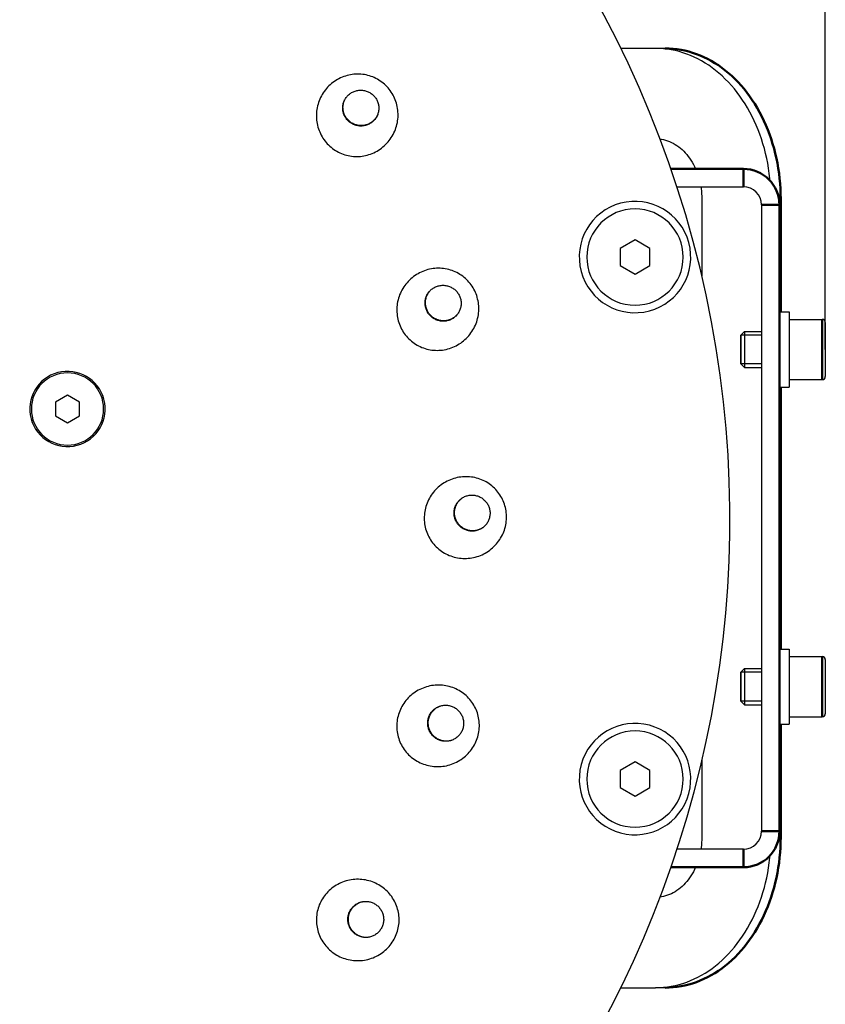
# Model space of a CAD drawing. Units: millimetres. Extents: x 816 to 2559, y -737 to 1643.
# Drawn here: x 1474 to 1608, y 84 to 247 of the extents above; entities that cross this region are included whole.
import ezdxf

# ---------------------------------------------------------------- set-up
doc = ezdxf.new("R2010")
doc.units = ezdxf.units.MM
doc.header["$LTSCALE"] = 5
doc.header["$PDMODE"] = 3
doc.header["$PDSIZE"] = 0.3125
doc.layers.get('0').update_dxf_attribs({"linetype": 'CONTINUOUS'})
doc.layers.get('Defpoints').update_dxf_attribs({"linetype": 'CONTINUOUS'})
doc.layers.add('02_ACHSEN', color=7, linetype='CONTINUOUS')
doc.layers.add('AM_0 ( Kontur 0.5 )', color=7, linetype='CONTINUOUS', lineweight=50)
doc.layers.add('AM_5 ( Bemassung)', color=3, linetype='CONTINUOUS', lineweight=25)
doc.styles.get("Standard").update_dxf_attribs({"font": 'arial.ttf'})
doc.dimstyles.new('BENUTZERDEFINIERTE NORM$0', dxfattribs={"dimtxt": 3.5, "dimasz": 2.5, "dimexe": 1, "dimexo": 0, "dimgap": 1.5, "dimtad": 1, "dimdsep": 46, "dimtxsty": 'STANDARD', "dimcen": 0, "dimclrd": 256, "dimclre": 256, "dimclrt": 6, "dimadec": 0, "dimazin": 2, "dimtp": 0.1, "dimtm": 0.1, "dimtfac": 0.71, "dimtmove": 0, "dimatfit": 3, "dimfxl": 1, "dimlwd": -1, "dimlwe": -1, "dimarcsym": 0})

# ---------------------------------------------------------------- blocks, each defined once
blk = doc.blocks.new('*D89')
at = {"layer": 'AM_5 ( Bemassung)', "transparency": 16777216}
for p, q in [((1142.78, 164.41), (1142.78, 445.23)), ((1607.65, 192.41), (1607.65, 445.23)), ((1192.78, 425.23), (1557.65, 425.23))]:
    blk.add_line(p, q, dxfattribs=at)
for points in [[(1192.78, 433.56), (1192.78, 416.89), (1142.78, 425.23)], [(1557.65, 433.56), (1557.65, 416.89), (1607.65, 425.23)]]:
    blk.add_solid(points, dxfattribs=at)
at = {"layer": 'Defpoints', "color": 0, "transparency": 16777216}
for p in [(1607.65, 425.23), (1607.65, 192.41), (1142.78, 164.41)]:
    blk.add_point(p, dxfattribs=at)
at = {"layer": 'AM_5 ( Bemassung)', "color": 6, "transparency": 16777216, "insert": (1375.21, 490.97), "char_height": 70, "attachment_point": 5}
blk.add_mtext('465', dxfattribs=at)

msp = doc.modelspace()

# ---------------------------------------------------------------- linework, layer by layer
at = {"color": 7, "linetype": 'Continuous'}
for p, q in [((1579.488, 242.407), (1573.717, 242.407)), ((1581.095, 242.407), (1579.488, 242.407)), ((1583.034, 219.407), (1594.049, 219.407)), ((1587.148, 217.407), (1587.148, 204.645)), ((1597.049, 216.407), (1597.049, 112.407)), ((1576.069, 210.609), (1573.6, 209.184)), ((1578.537, 209.184), (1576.069, 210.609)), ((1573.6, 209.184), (1573.6, 206.334)), ((1578.537, 206.334), (1578.537, 209.184)), ((1573.6, 206.334), (1576.069, 204.909)), ((1576.069, 204.909), (1578.537, 206.334)), ((1601.649, 197.407), (1607.149, 197.407)), ((1607.649, 196.907), (1607.649, 187.907)), ((1594.249, 195.407), (1593.649, 194.807)), ((1593.649, 194.807), (1593.649, 190.007)), ((1594.249, 195.407), (1597.049, 195.407)), ((1594.249, 189.407), (1593.649, 190.007)), ((1594.249, 189.407), (1597.049, 189.407)), ((1601.649, 187.407), (1607.149, 187.407)), ((1481.891, 184.834), (1479.891, 183.679)), ((1483.891, 183.679), (1481.891, 184.834)), ((1479.891, 183.679), (1479.891, 181.37)), ((1483.891, 181.37), (1483.891, 183.679)), ((1479.891, 181.37), (1481.891, 180.215)), ((1481.891, 180.215), (1483.891, 181.37)), ((1601.649, 141.407), (1607.149, 141.407)), ((1607.649, 140.907), (1607.649, 131.907)), ((1594.249, 139.407), (1593.649, 138.807)), ((1594.249, 139.407), (1597.049, 139.407)), ((1593.649, 138.807), (1593.649, 134.007)), ((1594.249, 133.407), (1593.649, 134.007)), ((1594.249, 133.407), (1597.049, 133.407)), ((1601.649, 131.407), (1607.149, 131.407)), ((1576.069, 123.905), (1573.6, 122.48)), ((1578.537, 122.48), (1576.069, 123.905)), ((1587.148, 124.175), (1587.148, 111.407)), ((1573.6, 122.48), (1573.6, 119.63)), ((1578.537, 119.63), (1578.537, 122.48)), ((1573.6, 119.63), (1576.069, 118.205)), ((1576.069, 118.205), (1578.537, 119.63)), ((1594.049, 109.407), (1583.037, 109.407)), ((1573.711, 86.407), (1579.488, 86.407)), ((1581.095, 86.407), (1579.488, 86.407))]:
    msp.add_line(p, q, dxfattribs=at)
at = {"color": 2, "linetype": 'Continuous'}
for p, q in [((1597.049, 194.807), (1593.649, 194.807)), ((1597.049, 194.807), (1593.649, 194.807)), ((1597.049, 190.007), (1593.649, 190.007)), ((1597.049, 190.007), (1593.649, 190.007)), ((1597.049, 138.807), (1593.649, 138.807)), ((1597.049, 138.807), (1593.649, 138.807)), ((1597.049, 134.007), (1593.649, 134.007)), ((1597.049, 134.007), (1593.649, 134.007))]:
    msp.add_line(p, q, dxfattribs=at)
at = {"color": 7, "linetype": 'Continuous'}
for points in [[(1598.495, 220.435), (1598.461, 220.811), (1598.361, 221.655), (1598.239, 222.493), (1598.095, 223.326), (1597.929, 224.152), (1597.742, 224.97), (1597.533, 225.779), (1597.304, 226.578), (1597.054, 227.367), (1596.783, 228.144), (1596.492, 228.909), (1596.181, 229.66), (1595.851, 230.397), (1595.502, 231.118), (1595.134, 231.824), (1594.748, 232.513), (1594.344, 233.184), (1593.922, 233.837), (1593.484, 234.471), (1593.03, 235.085), (1592.56, 235.678), (1592.074, 236.25), (1591.574, 236.8), (1591.06, 237.327), (1590.532, 237.831), (1589.991, 238.312), (1589.439, 238.768), (1588.874, 239.199), (1588.299, 239.604), (1587.713, 239.984), (1587.118, 240.337), (1586.514, 240.664), (1585.901, 240.964), (1585.281, 241.236), (1584.655, 241.48), (1584.022, 241.696), (1583.384, 241.884), (1582.742, 242.044), (1582.096, 242.174), (1581.446, 242.276), (1580.795, 242.349), (1580.142, 242.392), (1579.488, 242.407)], [(1580.231, 227.358), (1580.488, 227.321), (1580.818, 227.255), (1581.146, 227.17), (1581.471, 227.066), (1581.792, 226.944), (1582.108, 226.804), (1582.42, 226.646), (1582.725, 226.47), (1583.025, 226.277), (1583.318, 226.067), (1583.604, 225.841), (1583.882, 225.599), (1584.151, 225.341), (1584.412, 225.067), (1584.663, 224.78), (1584.905, 224.478), (1585.136, 224.163), (1585.356, 223.835), (1585.565, 223.495), (1585.763, 223.143), (1585.949, 222.78), (1586.122, 222.407)], [(1586.992, 219.407), (1587.032, 219.144), (1587.083, 218.712), (1587.119, 218.279), (1587.141, 217.844), (1587.148, 217.407)], [(1593.649, 190.007), (1593.649, 190.053), (1593.649, 190.188), (1593.649, 190.408), (1593.649, 190.71), (1593.649, 191.072), (1593.649, 191.485), (1593.649, 191.933), (1593.649, 192.407), (1593.649, 192.873), (1593.649, 193.322), (1593.649, 193.735), (1593.649, 194.104), (1593.649, 194.401), (1593.649, 194.623), (1593.649, 194.76), (1593.649, 194.807)], [(1594.249, 195.407), (1594.249, 195.394), (1594.249, 195.356), (1594.249, 195.293), (1594.249, 195.204), (1594.249, 195.093), (1594.249, 194.958), (1594.249, 194.801), (1594.249, 194.624), (1594.249, 194.428), (1594.249, 194.215), (1594.249, 193.986), (1594.249, 193.744), (1594.249, 193.491), (1594.249, 193.228), (1594.249, 192.958), (1594.249, 192.684), (1594.249, 192.407), (1594.249, 192.13), (1594.249, 191.856), (1594.249, 191.586), (1594.249, 191.323), (1594.249, 191.07), (1594.249, 190.828), (1594.249, 190.599), (1594.249, 190.386), (1594.249, 190.19), (1594.249, 190.013), (1594.249, 189.856), (1594.249, 189.722), (1594.249, 189.61), (1594.249, 189.522), (1594.249, 189.458), (1594.249, 189.42), (1594.249, 189.407)], [(1594.249, 139.407), (1594.249, 139.394), (1594.249, 139.356), (1594.249, 139.293), (1594.249, 139.204), (1594.249, 139.093), (1594.249, 138.958), (1594.249, 138.801), (1594.249, 138.624), (1594.249, 138.428), (1594.249, 138.215), (1594.249, 137.986), (1594.249, 137.744), (1594.249, 137.491), (1594.249, 137.228), (1594.249, 136.958), (1594.249, 136.684), (1594.249, 136.407), (1594.249, 136.13), (1594.249, 135.856), (1594.249, 135.586), (1594.249, 135.323), (1594.249, 135.07), (1594.249, 134.828), (1594.249, 134.599), (1594.249, 134.386), (1594.249, 134.19), (1594.249, 134.013), (1594.249, 133.856), (1594.249, 133.722), (1594.249, 133.61), (1594.249, 133.522), (1594.249, 133.458), (1594.249, 133.42), (1594.249, 133.407)], [(1593.649, 134.007), (1593.649, 134.053), (1593.649, 134.188), (1593.649, 134.408), (1593.649, 134.71), (1593.649, 135.072), (1593.649, 135.485), (1593.649, 135.933), (1593.649, 136.407), (1593.649, 136.873), (1593.649, 137.322), (1593.649, 137.735), (1593.649, 138.104), (1593.649, 138.401), (1593.649, 138.623), (1593.649, 138.76), (1593.649, 138.807)], [(1587.148, 111.407), (1587.141, 110.97), (1587.119, 110.535), (1587.083, 110.102), (1587.032, 109.671), (1586.992, 109.407)], [(1579.488, 86.407), (1580.142, 86.422), (1580.795, 86.465), (1581.446, 86.538), (1582.096, 86.64), (1582.742, 86.771), (1583.384, 86.93), (1584.022, 87.118), (1584.655, 87.334), (1585.281, 87.578), (1585.901, 87.851), (1586.514, 88.15), (1587.118, 88.477), (1587.713, 88.83), (1588.299, 89.21), (1588.874, 89.616), (1589.439, 90.047), (1589.991, 90.502), (1590.532, 90.983), (1591.06, 91.487), (1591.574, 92.014), (1592.074, 92.564), (1592.56, 93.136), (1593.03, 93.729), (1593.484, 94.343), (1593.922, 94.977), (1594.344, 95.63), (1594.748, 96.301), (1595.134, 96.99), (1595.502, 97.696), (1595.851, 98.417), (1596.181, 99.154), (1596.492, 99.905), (1596.783, 100.67), (1597.054, 101.447), (1597.304, 102.236), (1597.533, 103.035), (1597.742, 103.844), (1597.929, 104.662), (1598.095, 105.488), (1598.239, 106.321), (1598.361, 107.159), (1598.461, 108.003), (1598.495, 108.379)], [(1586.122, 106.407), (1585.949, 106.034), (1585.763, 105.671), (1585.565, 105.319), (1585.356, 104.979), (1585.136, 104.651), (1584.905, 104.336), (1584.663, 104.034), (1584.412, 103.747), (1584.151, 103.474), (1583.882, 103.216), (1583.604, 102.973), (1583.318, 102.747), (1583.025, 102.537), (1582.725, 102.344), (1582.42, 102.168), (1582.108, 102.01), (1581.792, 101.87), (1581.471, 101.748), (1581.146, 101.644), (1580.818, 101.559), (1580.488, 101.493), (1580.23, 101.456)]]:
    msp.add_lwpolyline(points, dxfattribs=at)
for centre, radius, start, end in [((1594.049, 216.407), 3, 0, 90), ((1576.069, 207.759), 9.25, 105, 285), ((1576.069, 207.759), 9.25, 285, 105), ((1607.149, 196.907), 0.5, 0, 90), ((1481.891, 182.524), 6.25, 15, 195), ((1481.891, 182.524), 6, 0, 180), ((1607.149, 187.907), 0.5, 270, 0), ((1481.891, 182.524), 6.25, 195, 15), ((1481.891, 182.524), 6, 180, 0), ((1607.149, 140.907), 0.5, 0, 90), ((1607.149, 131.907), 0.5, 270, 0), ((1576.069, 121.055), 9.25, 75, 255), ((1576.069, 121.055), 9.25, 255, 75), ((1594.049, 112.407), 3, 270, 0)]:
    msp.add_arc(centre, radius, start, end, dxfattribs=at)
at = {"layer": '02_ACHSEN', "color": 7, "linetype": 'Continuous'}
for p, q in [((1533.271, 231.206), (1533.254, 231.17)), ((1546.505, 198.132), (1546.48, 198.102)), ((1600.049, 198.657), (1601.649, 198.657)), ((1601.649, 198.657), (1601.649, 197.41)), ((1601.649, 197.41), (1601.649, 197.407)), ((1601.649, 197.407), (1601.649, 195.607)), ((1601.649, 195.607), (1601.649, 195.407)), ((1601.649, 195.407), (1601.649, 195.402)), ((1601.649, 195.402), (1601.649, 189.412)), ((1601.649, 189.412), (1601.649, 189.407)), ((1601.649, 189.407), (1601.649, 189.207)), ((1601.649, 189.207), (1601.649, 187.407)), ((1601.649, 187.407), (1601.649, 187.404)), ((1601.649, 187.404), (1601.649, 186.157)), ((1600.049, 186.157), (1601.649, 186.157)), ((1550.728, 162.759), (1550.696, 162.737)), ((1600.049, 142.657), (1601.649, 142.657)), ((1601.649, 142.657), (1601.649, 141.41)), ((1601.649, 141.41), (1601.649, 141.407)), ((1601.649, 141.407), (1601.649, 139.607)), ((1601.649, 139.607), (1601.649, 139.407)), ((1601.649, 139.407), (1601.649, 139.402)), ((1601.649, 139.402), (1601.649, 133.412)), ((1601.649, 133.412), (1601.649, 133.407)), ((1601.649, 133.407), (1601.649, 133.207)), ((1601.649, 133.207), (1601.649, 131.407)), ((1601.649, 131.407), (1601.649, 131.404)), ((1601.649, 131.404), (1601.649, 130.157)), ((1600.049, 130.157), (1601.649, 130.157)), ((1545.652, 127.499), (1545.615, 127.486)), ((1531.623, 94.754), (1531.584, 94.751))]:
    msp.add_line(p, q, dxfattribs=at)
for points in [[(1535.615, 235.166), (1535.45, 235.403), (1535.275, 235.633), (1535.09, 235.854), (1534.897, 236.068), (1534.694, 236.272), (1534.483, 236.467), (1534.264, 236.653), (1534.037, 236.83), (1533.804, 236.996), (1533.563, 237.152), (1533.316, 237.297), (1533.062, 237.432), (1532.804, 237.555), (1532.54, 237.667), (1532.271, 237.768), (1531.999, 237.857), (1531.722, 237.935), (1531.442, 238), (1531.16, 238.054), (1530.875, 238.095), (1530.589, 238.124), (1530.301, 238.14), (1530.012, 238.144), (1529.724, 238.136), (1529.435, 238.115), (1529.147, 238.082), (1528.861, 238.037), (1528.576, 237.979), (1528.294, 237.909), (1528.014, 237.827), (1527.738, 237.732), (1527.466, 237.626), (1527.198, 237.508), (1526.935, 237.378), (1526.677, 237.238), (1526.425, 237.086), (1526.18, 236.923), (1525.941, 236.749), (1525.71, 236.566), (1525.487, 236.372), (1525.272, 236.169), (1525.065, 235.957), (1524.868, 235.736), (1524.68, 235.506), (1524.502, 235.269), (1524.334, 235.024), (1524.177, 234.772), (1524.03, 234.513), (1523.895, 234.249), (1523.771, 233.979), (1523.658, 233.704), (1523.558, 233.424), (1523.469, 233.141), (1523.393, 232.854), (1523.329, 232.564), (1523.277, 232.272), (1523.238, 231.979), (1523.212, 231.684), (1523.198, 231.389), (1523.197, 231.094), (1523.208, 230.8), (1523.232, 230.506), (1523.269, 230.215), (1523.317, 229.925), (1523.378, 229.638), (1523.451, 229.355), (1523.536, 229.075), (1523.633, 228.8), (1523.741, 228.53), (1523.861, 228.265)], [(1523.861, 228.265), (1523.993, 228.003), (1524.136, 227.748), (1524.289, 227.5), (1524.453, 227.259), (1524.627, 227.026), (1524.811, 226.8), (1525.004, 226.583), (1525.206, 226.375), (1525.416, 226.176), (1525.635, 225.987), (1525.862, 225.807), (1526.096, 225.637), (1526.338, 225.478), (1526.586, 225.329), (1526.84, 225.192), (1527.099, 225.065), (1527.365, 224.95), (1527.634, 224.847), (1527.909, 224.755), (1528.187, 224.676), (1528.468, 224.608), (1528.752, 224.553), (1529.039, 224.51), (1529.328, 224.479), (1529.618, 224.461), (1529.908, 224.456), (1530.199, 224.463), (1530.49, 224.483), (1530.78, 224.515), (1531.069, 224.56), (1531.356, 224.618), (1531.641, 224.688), (1531.923, 224.77), (1532.201, 224.865), (1532.476, 224.972), (1532.746, 225.09), (1533.011, 225.221), (1533.271, 225.363), (1533.525, 225.516), (1533.772, 225.68), (1534.012, 225.855), (1534.245, 226.04), (1534.469, 226.236), (1534.686, 226.441), (1534.894, 226.655), (1535.092, 226.879), (1535.281, 227.11), (1535.459, 227.35), (1535.628, 227.598), (1535.785, 227.852), (1535.932, 228.113), (1536.067, 228.381), (1536.191, 228.653), (1536.303, 228.931), (1536.403, 229.213), (1536.49, 229.499), (1536.565, 229.789), (1536.628, 230.081), (1536.678, 230.376), (1536.715, 230.672), (1536.739, 230.969), (1536.751, 231.266), (1536.75, 231.563), (1536.736, 231.86), (1536.709, 232.155), (1536.67, 232.449), (1536.618, 232.74), (1536.553, 233.028), (1536.477, 233.313), (1536.388, 233.594), (1536.288, 233.87), (1536.176, 234.141), (1536.052, 234.407)], [(1527.871, 233.821), (1527.885, 233.848), (1527.894, 233.864)], [(1527.894, 233.864), (1527.958, 233.985), (1528.04, 234.118), (1528.127, 234.247), (1528.222, 234.37), (1528.323, 234.489), (1528.43, 234.602), (1528.543, 234.71), (1528.662, 234.811), (1528.786, 234.906), (1528.914, 234.995), (1529.047, 235.076)], [(1529.047, 235.076), (1529.185, 235.151), (1529.326, 235.218), (1529.47, 235.278), (1529.618, 235.33), (1529.768, 235.375), (1529.92, 235.411), (1530.074, 235.44), (1530.229, 235.46), (1530.386, 235.472), (1530.542, 235.477), (1530.699, 235.473), (1530.856, 235.46), (1531.011, 235.44), (1531.166, 235.412), (1531.318, 235.375), (1531.469, 235.331), (1531.617, 235.279), (1531.762, 235.219), (1531.904, 235.152), (1532.043, 235.078), (1532.177, 234.996), (1532.307, 234.908), (1532.432, 234.813), (1532.552, 234.712), (1532.666, 234.605), (1532.775, 234.491), (1532.878, 234.373), (1532.974, 234.249), (1533.064, 234.12), (1533.147, 233.987)], [(1533.147, 233.987), (1533.222, 233.85), (1533.291, 233.709), (1533.352, 233.565), (1533.405, 233.418), (1533.451, 233.269), (1533.488, 233.117), (1533.518, 232.963), (1533.539, 232.809), (1533.553, 232.653), (1533.558, 232.497), (1533.555, 232.341), (1533.544, 232.186), (1533.524, 232.031), (1533.497, 231.877), (1533.461, 231.726), (1533.418, 231.576), (1533.366, 231.429), (1533.307, 231.285), (1533.271, 231.206)], [(1536.052, 234.407), (1535.917, 234.666), (1535.772, 234.919), (1535.615, 235.166)], [(1527.979, 231.004), (1527.903, 231.141), (1527.835, 231.282), (1527.774, 231.426), (1527.72, 231.573), (1527.675, 231.723), (1527.637, 231.874), (1527.607, 232.028), (1527.586, 232.183), (1527.573, 232.338), (1527.567, 232.494), (1527.57, 232.65), (1527.582, 232.806), (1527.601, 232.96), (1527.629, 233.114), (1527.664, 233.266), (1527.708, 233.415), (1527.759, 233.562), (1527.818, 233.707), (1527.871, 233.821)], [(1532.117, 229.994), (1531.979, 229.919), (1531.838, 229.852), (1531.694, 229.792), (1531.546, 229.74), (1531.396, 229.695), (1531.244, 229.659), (1531.09, 229.63), (1530.935, 229.61), (1530.779, 229.598), (1530.622, 229.593), (1530.465, 229.597), (1530.309, 229.61), (1530.153, 229.63), (1529.999, 229.658), (1529.846, 229.695), (1529.695, 229.739), (1529.547, 229.791), (1529.402, 229.851), (1529.26, 229.918), (1529.121, 229.992), (1528.987, 230.074), (1528.857, 230.162), (1528.732, 230.257), (1528.612, 230.358), (1528.498, 230.465), (1528.389, 230.579), (1528.287, 230.697), (1528.19, 230.821), (1528.1, 230.95), (1528.018, 231.083), (1527.942, 231.22), (1527.873, 231.361), (1527.812, 231.505), (1527.759, 231.652), (1527.714, 231.801), (1527.676, 231.953), (1527.646, 232.107), (1527.625, 232.261), (1527.611, 232.417), (1527.606, 232.573), (1527.609, 232.729), (1527.62, 232.884), (1527.64, 233.039), (1527.667, 233.193), (1527.703, 233.344), (1527.746, 233.494), (1527.798, 233.641), (1527.857, 233.785)], [(1532.078, 229.915), (1531.941, 229.84), (1531.8, 229.773), (1531.655, 229.713), (1531.508, 229.661), (1531.358, 229.617), (1531.205, 229.58), (1531.051, 229.552), (1530.896, 229.531), (1530.74, 229.519), (1530.583, 229.515), (1530.426, 229.519), (1530.27, 229.531), (1530.114, 229.551), (1529.96, 229.58), (1529.807, 229.616), (1529.656, 229.66), (1529.508, 229.712), (1529.363, 229.772), (1529.221, 229.839), (1529.083, 229.913), (1528.948, 229.995), (1528.819, 230.083), (1528.693, 230.178), (1528.574, 230.279), (1528.459, 230.387), (1528.35, 230.5), (1528.248, 230.618), (1528.151, 230.742), (1528.062, 230.871), (1527.979, 231.004)], [(1533.254, 231.17), (1533.241, 231.144), (1533.167, 231.006), (1533.086, 230.873), (1532.998, 230.745), (1532.903, 230.621), (1532.802, 230.502), (1532.695, 230.389), (1532.582, 230.281), (1532.464, 230.18), (1532.34, 230.085), (1532.211, 229.996), (1532.078, 229.915)], [(1533.252, 231.171), (1533.206, 231.085), (1533.125, 230.952), (1533.037, 230.823), (1532.942, 230.7), (1532.841, 230.581), (1532.734, 230.468), (1532.621, 230.36), (1532.502, 230.259), (1532.379, 230.164), (1532.25, 230.075), (1532.117, 229.994)], [(1549.795, 201.35), (1549.696, 201.622), (1549.587, 201.889), (1549.466, 202.151), (1549.334, 202.407), (1549.191, 202.657), (1549.038, 202.9), (1548.874, 203.136), (1548.701, 203.365), (1548.518, 203.586), (1548.326, 203.799), (1548.125, 204.004), (1547.915, 204.199), (1547.697, 204.386), (1547.471, 204.562), (1547.238, 204.729), (1546.998, 204.886), (1546.751, 205.032), (1546.497, 205.168), (1546.238, 205.292), (1545.974, 205.406), (1545.705, 205.508), (1545.431, 205.598), (1545.153, 205.677), (1544.872, 205.744), (1544.588, 205.798), (1544.302, 205.841), (1544.013, 205.871), (1543.723, 205.889), (1543.432, 205.894), (1543.141, 205.887), (1542.85, 205.868), (1542.559, 205.835), (1542.27, 205.791), (1541.982, 205.734), (1541.697, 205.664), (1541.414, 205.583), (1541.135, 205.489), (1540.86, 205.383), (1540.589, 205.266), (1540.323, 205.137), (1540.063, 204.996), (1539.809, 204.844), (1539.561, 204.682), (1539.32, 204.509), (1539.086, 204.326), (1538.861, 204.132), (1538.644, 203.93), (1538.435, 203.718), (1538.236, 203.498), (1538.046, 203.269), (1537.866, 203.032), (1537.697, 202.788), (1537.538, 202.537), (1537.39, 202.28), (1537.253, 202.017), (1537.128, 201.748), (1537.014, 201.475), (1536.913, 201.197), (1536.823, 200.916), (1536.745, 200.631), (1536.68, 200.344), (1536.627, 200.054), (1536.587, 199.763), (1536.559, 199.471), (1536.544, 199.178), (1536.541, 198.885), (1536.551, 198.593), (1536.573, 198.302), (1536.608, 198.013), (1536.655, 197.726)], [(1541.999, 202.091), (1542.093, 202.191), (1542.206, 202.298), (1542.324, 202.4), (1542.447, 202.495), (1542.576, 202.584), (1542.708, 202.665), (1542.845, 202.74), (1542.986, 202.807), (1543.13, 202.867), (1543.278, 202.919), (1543.427, 202.963)], [(1543.427, 202.963), (1543.579, 203), (1543.733, 203.028), (1543.888, 203.049), (1544.044, 203.061), (1544.2, 203.065), (1544.357, 203.061), (1544.513, 203.049), (1544.668, 203.028), (1544.822, 203), (1544.975, 202.963), (1545.125, 202.919), (1545.273, 202.866), (1545.418, 202.806), (1545.56, 202.739), (1545.698, 202.664), (1545.832, 202.583), (1545.962, 202.494), (1546.087, 202.399), (1546.207, 202.297), (1546.321, 202.19), (1546.429, 202.076), (1546.532, 201.957), (1546.628, 201.833), (1546.718, 201.704), (1546.801, 201.571), (1546.876, 201.434), (1546.945, 201.292), (1547.006, 201.148), (1547.059, 201.001), (1547.105, 200.851)], [(1541.341, 199.306), (1541.303, 199.458), (1541.274, 199.612), (1541.252, 199.767), (1541.239, 199.923), (1541.233, 200.079), (1541.236, 200.235), (1541.247, 200.391), (1541.267, 200.546), (1541.294, 200.7), (1541.329, 200.852), (1541.373, 201.002), (1541.424, 201.149), (1541.483, 201.294), (1541.549, 201.435), (1541.622, 201.572), (1541.703, 201.706), (1541.791, 201.835), (1541.885, 201.959), (1541.966, 202.055)], [(1545.076, 197.259), (1544.924, 197.223), (1544.771, 197.194), (1544.616, 197.174), (1544.46, 197.162), (1544.303, 197.158), (1544.147, 197.162), (1543.991, 197.174), (1543.836, 197.195), (1543.681, 197.223), (1543.529, 197.26), (1543.379, 197.304), (1543.231, 197.356), (1543.086, 197.416), (1542.944, 197.484), (1542.806, 197.558), (1542.672, 197.64), (1542.542, 197.729), (1542.417, 197.824), (1542.297, 197.925), (1542.183, 198.033), (1542.074, 198.147), (1541.972, 198.266), (1541.875, 198.39), (1541.786, 198.518), (1541.703, 198.652), (1541.627, 198.789), (1541.559, 198.93), (1541.498, 199.075), (1541.445, 199.222), (1541.399, 199.372), (1541.361, 199.524), (1541.332, 199.678), (1541.31, 199.833), (1541.296, 199.989), (1541.291, 200.145), (1541.294, 200.302), (1541.305, 200.457), (1541.324, 200.612), (1541.352, 200.766), (1541.387, 200.918), (1541.43, 201.068), (1541.482, 201.215), (1541.54, 201.36), (1541.607, 201.501), (1541.68, 201.638), (1541.761, 201.772), (1541.849, 201.901), (1541.943, 202.025)], [(1541.966, 202.055), (1541.986, 202.077), (1541.999, 202.091)], [(1550.02, 200.504), (1549.957, 200.789), (1549.882, 201.071), (1549.795, 201.35)], [(1536.655, 197.726), (1536.715, 197.439), (1536.786, 197.156), (1536.87, 196.877), (1536.966, 196.602), (1537.074, 196.331), (1537.193, 196.066), (1537.323, 195.806), (1537.464, 195.553), (1537.616, 195.306), (1537.779, 195.066), (1537.951, 194.834), (1538.134, 194.61), (1538.326, 194.393), (1538.527, 194.186), (1538.736, 193.987), (1538.955, 193.798), (1539.181, 193.618), (1539.415, 193.448), (1539.656, 193.289), (1539.904, 193.14), (1540.158, 193.002), (1540.419, 192.875), (1540.684, 192.759), (1540.955, 192.655), (1541.231, 192.562), (1541.51, 192.482), (1541.793, 192.413), (1542.079, 192.357), (1542.368, 192.313), (1542.658, 192.282), (1542.951, 192.264), (1543.244, 192.257), (1543.537, 192.264), (1543.831, 192.283), (1544.124, 192.316), (1544.415, 192.36), (1544.705, 192.418), (1544.993, 192.487), (1545.277, 192.57), (1545.559, 192.664), (1545.836, 192.771), (1546.109, 192.89), (1546.376, 193.021), (1546.639, 193.163), (1546.895, 193.316), (1547.144, 193.48), (1547.386, 193.656), (1547.621, 193.841), (1547.848, 194.036), (1548.066, 194.241), (1548.275, 194.456), (1548.475, 194.679), (1548.665, 194.91), (1548.845, 195.15), (1549.014, 195.396), (1549.173, 195.65), (1549.32, 195.91), (1549.456, 196.176), (1549.581, 196.448), (1549.693, 196.724), (1549.794, 197.005), (1549.882, 197.289), (1549.958, 197.577), (1550.021, 197.867), (1550.072, 198.159), (1550.11, 198.453), (1550.135, 198.747), (1550.147, 199.042), (1550.147, 199.337), (1550.134, 199.631), (1550.109, 199.924), (1550.071, 200.215), (1550.02, 200.504)], [(1547.105, 200.851), (1547.143, 200.699), (1547.172, 200.545), (1547.194, 200.39), (1547.207, 200.234), (1547.213, 200.078), (1547.21, 199.921), (1547.199, 199.765), (1547.179, 199.61), (1547.152, 199.457), (1547.117, 199.305), (1547.073, 199.155), (1547.022, 199.007), (1546.963, 198.863), (1546.897, 198.722), (1546.823, 198.584), (1546.743, 198.451), (1546.655, 198.322), (1546.561, 198.198), (1546.505, 198.132)], [(1545.019, 197.193), (1544.867, 197.157), (1544.713, 197.128), (1544.558, 197.108), (1544.402, 197.096), (1544.246, 197.092), (1544.089, 197.096), (1543.933, 197.108), (1543.778, 197.129), (1543.624, 197.157), (1543.471, 197.194), (1543.321, 197.238), (1543.173, 197.29), (1543.028, 197.35), (1542.886, 197.418), (1542.748, 197.492), (1542.614, 197.574), (1542.484, 197.663), (1542.359, 197.758), (1542.239, 197.859), (1542.125, 197.967), (1542.016, 198.081), (1541.914, 198.199), (1541.818, 198.324), (1541.728, 198.452), (1541.645, 198.586), (1541.569, 198.723), (1541.501, 198.864), (1541.44, 199.009), (1541.387, 199.156), (1541.341, 199.306)], [(1546.48, 198.102), (1546.46, 198.079), (1546.353, 197.966), (1546.24, 197.858), (1546.122, 197.757), (1545.999, 197.662), (1545.87, 197.573), (1545.737, 197.491), (1545.6, 197.417), (1545.46, 197.35), (1545.316, 197.29), (1545.168, 197.238), (1545.019, 197.193)], [(1546.478, 198.103), (1546.411, 198.032), (1546.298, 197.924), (1546.18, 197.823), (1546.056, 197.728), (1545.928, 197.639), (1545.795, 197.558), (1545.658, 197.483), (1545.518, 197.416), (1545.373, 197.356), (1545.226, 197.304), (1545.076, 197.259)], [(1554.738, 165.016), (1554.714, 165.305), (1554.677, 165.591), (1554.628, 165.875), (1554.567, 166.157), (1554.494, 166.435), (1554.409, 166.71), (1554.312, 166.98), (1554.204, 167.246), (1554.084, 167.507), (1553.954, 167.762), (1553.812, 168.012), (1553.66, 168.255), (1553.498, 168.491), (1553.326, 168.721), (1553.144, 168.942), (1552.952, 169.156), (1552.751, 169.361), (1552.542, 169.557), (1552.324, 169.745), (1552.098, 169.923), (1551.864, 170.091), (1551.623, 170.249), (1551.375, 170.397), (1551.121, 170.534), (1550.861, 170.661), (1550.595, 170.776), (1550.324, 170.88), (1550.049, 170.972), (1549.769, 171.053), (1549.486, 171.121), (1549.199, 171.178), (1548.91, 171.222), (1548.619, 171.254), (1548.327, 171.273), (1548.033, 171.28), (1547.739, 171.274), (1547.445, 171.256), (1547.152, 171.225), (1546.86, 171.181), (1546.57, 171.125), (1546.282, 171.057), (1545.997, 170.976), (1545.716, 170.883), (1545.438, 170.779), (1545.165, 170.662), (1544.897, 170.534), (1544.635, 170.394), (1544.379, 170.244), (1544.129, 170.082), (1543.887, 169.911), (1543.652, 169.729), (1543.425, 169.537), (1543.207, 169.336), (1542.997, 169.125), (1542.797, 168.907), (1542.607, 168.68), (1542.426, 168.445), (1542.256, 168.203), (1542.096, 167.954), (1541.948, 167.699), (1541.81, 167.439), (1541.684, 167.173), (1541.57, 166.902), (1541.468, 166.627), (1541.377, 166.348), (1541.299, 166.066), (1541.233, 165.781), (1541.179, 165.495), (1541.137, 165.207), (1541.108, 164.917)], [(1546.044, 165.23), (1546.047, 165.387), (1546.058, 165.543), (1546.077, 165.698), (1546.105, 165.852), (1546.14, 166.005), (1546.183, 166.155), (1546.234, 166.303), (1546.293, 166.447), (1546.359, 166.589), (1546.433, 166.727), (1546.513, 166.86), (1546.601, 166.989), (1546.695, 167.114), (1546.796, 167.233), (1546.902, 167.346), (1547.015, 167.454), (1547.133, 167.556), (1547.256, 167.651), (1547.359, 167.724)], [(1549.122, 162.286), (1548.966, 162.29), (1548.81, 162.303), (1548.655, 162.323), (1548.502, 162.352), (1548.349, 162.388), (1548.199, 162.433), (1548.052, 162.485), (1547.907, 162.545), (1547.765, 162.612), (1547.628, 162.687), (1547.494, 162.769), (1547.365, 162.858), (1547.24, 162.953), (1547.12, 163.055), (1547.006, 163.163), (1546.898, 163.276), (1546.796, 163.396), (1546.7, 163.52), (1546.61, 163.649), (1546.528, 163.783), (1546.452, 163.92), (1546.384, 164.062), (1546.323, 164.207), (1546.27, 164.354), (1546.224, 164.504), (1546.187, 164.657), (1546.157, 164.811), (1546.136, 164.966), (1546.122, 165.122), (1546.117, 165.279), (1546.12, 165.436), (1546.131, 165.592), (1546.15, 165.747), (1546.178, 165.901), (1546.213, 166.054), (1546.256, 166.204), (1546.307, 166.351), (1546.366, 166.496), (1546.432, 166.638), (1546.506, 166.775), (1546.586, 166.909), (1546.674, 167.038), (1546.768, 167.162), (1546.869, 167.281), (1546.975, 167.395), (1547.088, 167.503), (1547.206, 167.605), (1547.329, 167.7)], [(1547.359, 167.724), (1547.384, 167.74), (1547.4, 167.75)], [(1547.4, 167.75), (1547.517, 167.822), (1547.654, 167.897), (1547.794, 167.964), (1547.938, 168.024), (1548.085, 168.076), (1548.234, 168.121), (1548.386, 168.157), (1548.539, 168.186), (1548.694, 168.206), (1548.85, 168.219), (1549.006, 168.223)], [(1549.006, 168.223), (1549.162, 168.219), (1549.318, 168.206), (1549.473, 168.186), (1549.626, 168.157), (1549.779, 168.121), (1549.929, 168.076), (1550.076, 168.024), (1550.221, 167.964), (1550.363, 167.897), (1550.5, 167.822), (1550.634, 167.74), (1550.764, 167.651), (1550.888, 167.556), (1551.008, 167.454), (1551.122, 167.346), (1551.23, 167.233), (1551.332, 167.114), (1551.428, 166.989), (1551.518, 166.86), (1551.6, 166.727), (1551.676, 166.589), (1551.744, 166.447), (1551.805, 166.303), (1551.858, 166.155), (1551.904, 166.005), (1551.941, 165.852), (1551.971, 165.698), (1551.992, 165.543), (1552.006, 165.387), (1552.011, 165.23)], [(1549.049, 162.237), (1548.893, 162.242), (1548.737, 162.254), (1548.582, 162.274), (1548.429, 162.303), (1548.276, 162.339), (1548.126, 162.384), (1547.979, 162.436), (1547.834, 162.496), (1547.693, 162.564), (1547.555, 162.638), (1547.421, 162.72), (1547.292, 162.809), (1547.167, 162.904), (1547.047, 163.006), (1546.933, 163.114), (1546.825, 163.228), (1546.723, 163.347), (1546.627, 163.471), (1546.537, 163.6), (1546.455, 163.734), (1546.379, 163.872), (1546.311, 164.013), (1546.25, 164.158), (1546.197, 164.305), (1546.151, 164.456), (1546.114, 164.608), (1546.084, 164.762), (1546.063, 164.917), (1546.049, 165.074), (1546.044, 165.23)], [(1552.011, 165.23), (1552.008, 165.074), (1551.997, 164.917), (1551.978, 164.762), (1551.95, 164.608), (1551.915, 164.456), (1551.872, 164.305), (1551.821, 164.158), (1551.762, 164.013), (1551.696, 163.872), (1551.622, 163.734), (1551.542, 163.6), (1551.454, 163.471), (1551.36, 163.347), (1551.259, 163.228), (1551.153, 163.114), (1551.04, 163.006), (1550.922, 162.904), (1550.799, 162.809), (1550.728, 162.759)], [(1541.108, 164.917), (1541.092, 164.624), (1541.088, 164.332), (1541.097, 164.041), (1541.118, 163.75), (1541.152, 163.461), (1541.198, 163.174), (1541.257, 162.889), (1541.328, 162.608), (1541.411, 162.33), (1541.506, 162.057), (1541.612, 161.788), (1541.73, 161.524), (1541.86, 161.265), (1542, 161.013), (1542.151, 160.766), (1542.313, 160.527), (1542.485, 160.295), (1542.667, 160.07), (1542.859, 159.854), (1543.06, 159.646), (1543.27, 159.447), (1543.488, 159.256), (1543.715, 159.076), (1543.95, 158.905), (1544.192, 158.745), (1544.441, 158.595), (1544.697, 158.455), (1544.958, 158.327), (1545.226, 158.21), (1545.498, 158.105), (1545.776, 158.011), (1546.057, 157.929), (1546.343, 157.86), (1546.631, 157.802), (1546.922, 157.758), (1547.216, 157.725), (1547.511, 157.706), (1547.806, 157.699), (1548.103, 157.705), (1548.399, 157.723), (1548.694, 157.755), (1548.989, 157.799), (1549.281, 157.856), (1549.571, 157.925), (1549.858, 158.007), (1550.141, 158.101), (1550.421, 158.207), (1550.696, 158.326), (1550.965, 158.456), (1551.229, 158.598), (1551.486, 158.75), (1551.737, 158.914), (1551.981, 159.089), (1552.216, 159.273), (1552.444, 159.468), (1552.663, 159.672), (1552.872, 159.885), (1553.073, 160.107), (1553.263, 160.337), (1553.443, 160.574), (1553.613, 160.819), (1553.772, 161.071), (1553.92, 161.329), (1554.056, 161.593), (1554.18, 161.862), (1554.293, 162.136), (1554.394, 162.414), (1554.482, 162.696), (1554.558, 162.981), (1554.622, 163.268), (1554.673, 163.558), (1554.711, 163.849), (1554.737, 164.141)], [(1554.737, 164.141), (1554.75, 164.433), (1554.751, 164.725), (1554.738, 165.016)], [(1550.696, 162.737), (1550.671, 162.72), (1550.538, 162.638), (1550.402, 162.564), (1550.261, 162.496), (1550.117, 162.436), (1549.97, 162.384), (1549.821, 162.339), (1549.669, 162.303), (1549.516, 162.274), (1549.361, 162.254), (1549.206, 162.242), (1549.049, 162.237)], [(1550.694, 162.739), (1550.611, 162.687), (1550.475, 162.612), (1550.334, 162.545), (1550.19, 162.485), (1550.043, 162.433), (1549.894, 162.388), (1549.742, 162.352), (1549.589, 162.323), (1549.434, 162.303), (1549.279, 162.29), (1549.122, 162.286)], [(1550.11, 128.641), (1550.161, 128.926), (1550.199, 129.212), (1550.226, 129.499), (1550.239, 129.787), (1550.241, 130.075), (1550.23, 130.362), (1550.206, 130.649), (1550.171, 130.933), (1550.123, 131.216), (1550.063, 131.497), (1549.991, 131.774), (1549.907, 132.049), (1549.811, 132.319), (1549.704, 132.585), (1549.585, 132.846), (1549.456, 133.102), (1549.315, 133.352), (1549.163, 133.596), (1549.001, 133.834), (1548.829, 134.064), (1548.647, 134.287), (1548.455, 134.502), (1548.254, 134.709), (1548.044, 134.908), (1547.825, 135.097), (1547.599, 135.277), (1547.364, 135.448), (1547.122, 135.608), (1546.872, 135.758), (1546.616, 135.898), (1546.354, 136.026), (1546.087, 136.144), (1545.814, 136.25), (1545.536, 136.344), (1545.254, 136.427), (1544.969, 136.497), (1544.68, 136.555), (1544.389, 136.601), (1544.096, 136.635), (1543.801, 136.656), (1543.505, 136.665), (1543.209, 136.66), (1542.913, 136.644), (1542.618, 136.614), (1542.324, 136.572), (1542.032, 136.518), (1541.743, 136.451), (1541.456, 136.372), (1541.174, 136.281), (1540.895, 136.177), (1540.621, 136.062), (1540.352, 135.936), (1540.089, 135.798), (1539.833, 135.649), (1539.583, 135.489), (1539.34, 135.32), (1539.105, 135.14), (1538.878, 134.95), (1538.659, 134.751), (1538.45, 134.543), (1538.249, 134.327), (1538.059, 134.103), (1537.878, 133.871), (1537.708, 133.631), (1537.549, 133.386), (1537.4, 133.134), (1537.262, 132.876), (1537.136, 132.613), (1537.022, 132.345), (1536.919, 132.073)], [(1543.979, 127.458), (1543.829, 127.502), (1543.682, 127.554), (1543.537, 127.614), (1543.396, 127.682), (1543.259, 127.756), (1543.125, 127.838), (1542.996, 127.927), (1542.872, 128.022), (1542.752, 128.124), (1542.639, 128.232), (1542.531, 128.346), (1542.429, 128.465), (1542.333, 128.589), (1542.244, 128.718), (1542.162, 128.852), (1542.086, 128.99), (1542.018, 129.132), (1541.958, 129.276), (1541.905, 129.424), (1541.86, 129.575), (1541.822, 129.727), (1541.793, 129.882), (1541.772, 130.037), (1541.758, 130.194), (1541.753, 130.35), (1541.757, 130.507), (1541.768, 130.664), (1541.787, 130.819), (1541.815, 130.974), (1541.85, 131.126), (1541.894, 131.277), (1541.945, 131.425), (1542.004, 131.57), (1542.07, 131.712), (1542.143, 131.85), (1542.224, 131.984), (1542.312, 132.113), (1542.406, 132.238), (1542.506, 132.357), (1542.613, 132.471), (1542.726, 132.579), (1542.844, 132.681), (1542.967, 132.777), (1543.095, 132.866), (1543.227, 132.948), (1543.364, 133.023), (1543.504, 133.091), (1543.648, 133.151)], [(1541.767, 131.098), (1541.81, 131.249), (1541.862, 131.397), (1541.92, 131.542), (1541.987, 131.683), (1542.06, 131.821), (1542.141, 131.955), (1542.229, 132.085), (1542.323, 132.209), (1542.423, 132.329), (1542.53, 132.443), (1542.642, 132.551), (1542.76, 132.653), (1542.884, 132.749), (1543.011, 132.838), (1543.144, 132.92), (1543.281, 132.995), (1543.421, 133.063), (1543.565, 133.123), (1543.683, 133.166)], [(1543.683, 133.166), (1543.711, 133.176), (1543.729, 133.181)], [(1543.729, 133.181), (1543.861, 133.22), (1544.012, 133.257), (1544.165, 133.286), (1544.32, 133.307), (1544.475, 133.319), (1544.631, 133.323), (1544.787, 133.32), (1544.942, 133.307), (1545.097, 133.287), (1545.251, 133.259), (1545.402, 133.222)], [(1545.402, 133.222), (1545.552, 133.178), (1545.7, 133.126), (1545.844, 133.066), (1545.985, 132.998), (1546.123, 132.924), (1546.256, 132.842), (1546.385, 132.753), (1546.509, 132.658), (1546.629, 132.556), (1546.742, 132.448), (1546.851, 132.334), (1546.953, 132.215), (1547.048, 132.091), (1547.137, 131.962), (1547.22, 131.828), (1547.295, 131.69), (1547.363, 131.549), (1547.423, 131.404), (1547.476, 131.256), (1547.522, 131.105), (1547.559, 130.953), (1547.588, 130.798), (1547.61, 130.643), (1547.623, 130.486), (1547.628, 130.33), (1547.625, 130.173), (1547.613, 130.016), (1547.594, 129.861), (1547.566, 129.706), (1547.531, 129.554)], [(1536.919, 132.073), (1536.827, 131.795), (1536.748, 131.514), (1536.681, 131.23), (1536.626, 130.943), (1536.584, 130.655), (1536.554, 130.366), (1536.537, 130.076), (1536.533, 129.786), (1536.541, 129.496), (1536.562, 129.207), (1536.595, 128.92), (1536.641, 128.634), (1536.699, 128.351), (1536.769, 128.071), (1536.852, 127.794), (1536.946, 127.521), (1537.052, 127.252), (1537.17, 126.988), (1537.299, 126.729), (1537.439, 126.476), (1537.591, 126.23), (1537.752, 125.989), (1537.925, 125.756), (1538.107, 125.531), (1538.299, 125.313), (1538.501, 125.103), (1538.712, 124.903), (1538.932, 124.711), (1539.16, 124.529), (1539.396, 124.356), (1539.64, 124.194), (1539.891, 124.042), (1540.148, 123.901), (1540.412, 123.771), (1540.682, 123.653), (1540.956, 123.546), (1541.236, 123.45), (1541.52, 123.367), (1541.808, 123.296), (1542.099, 123.237), (1542.392, 123.191), (1542.688, 123.158), (1542.985, 123.137), (1543.283, 123.129), (1543.582, 123.134), (1543.88, 123.151), (1544.177, 123.182), (1544.473, 123.225), (1544.767, 123.281), (1545.059, 123.349), (1545.347, 123.43), (1545.632, 123.524), (1545.912, 123.629), (1546.187, 123.747), (1546.457, 123.876), (1546.722, 124.016), (1546.98, 124.168), (1547.23, 124.33), (1547.474, 124.503), (1547.709, 124.686), (1547.937, 124.879), (1548.155, 125.081), (1548.365, 125.292), (1548.565, 125.511), (1548.755, 125.739), (1548.934, 125.975), (1549.103, 126.217), (1549.262, 126.466), (1549.409, 126.722), (1549.545, 126.983), (1549.669, 127.249), (1549.781, 127.52), (1549.882, 127.796)], [(1543.896, 127.429), (1543.746, 127.474), (1543.598, 127.526), (1543.454, 127.586), (1543.313, 127.653), (1543.175, 127.728), (1543.042, 127.81), (1542.913, 127.899), (1542.789, 127.994), (1542.669, 128.096), (1542.556, 128.204), (1542.448, 128.317), (1542.346, 128.437), (1542.25, 128.561), (1542.161, 128.69), (1542.078, 128.824), (1542.003, 128.962), (1541.935, 129.103), (1541.875, 129.248), (1541.822, 129.396), (1541.776, 129.546), (1541.739, 129.699), (1541.71, 129.853), (1541.689, 130.009), (1541.675, 130.165), (1541.67, 130.322), (1541.673, 130.479), (1541.685, 130.635), (1541.704, 130.791), (1541.732, 130.945), (1541.767, 131.098)], [(1547.531, 129.554), (1547.488, 129.403), (1547.436, 129.255), (1547.378, 129.11), (1547.311, 128.968), (1547.238, 128.83), (1547.157, 128.696), (1547.069, 128.567), (1546.975, 128.442), (1546.875, 128.323), (1546.768, 128.209), (1546.656, 128.101), (1546.538, 127.999), (1546.415, 127.903), (1546.287, 127.814), (1546.154, 127.732), (1546.017, 127.657), (1545.877, 127.589), (1545.733, 127.529), (1545.652, 127.499)], [(1549.882, 127.796), (1549.97, 128.075), (1550.046, 128.356), (1550.11, 128.641)], [(1545.615, 127.486), (1545.587, 127.476), (1545.437, 127.431), (1545.286, 127.395), (1545.133, 127.366), (1544.978, 127.345), (1544.823, 127.333), (1544.667, 127.328), (1544.511, 127.332), (1544.356, 127.344), (1544.201, 127.365), (1544.047, 127.393), (1543.896, 127.429)], [(1545.614, 127.488), (1545.521, 127.46), (1545.369, 127.423), (1545.216, 127.394), (1545.062, 127.373), (1544.906, 127.361), (1544.75, 127.357), (1544.594, 127.361), (1544.439, 127.373), (1544.284, 127.393), (1544.131, 127.421), (1543.979, 127.458)], [(1536.225, 94.704), (1536.348, 94.966), (1536.459, 95.232), (1536.558, 95.502), (1536.646, 95.777), (1536.722, 96.054), (1536.786, 96.335), (1536.837, 96.617), (1536.877, 96.902), (1536.904, 97.188), (1536.918, 97.474), (1536.921, 97.761), (1536.91, 98.047), (1536.888, 98.333), (1536.853, 98.618), (1536.806, 98.901), (1536.747, 99.182), (1536.676, 99.46), (1536.593, 99.735), (1536.498, 100.006), (1536.391, 100.273), (1536.273, 100.536), (1536.143, 100.793), (1536.003, 101.045), (1535.851, 101.291), (1535.689, 101.531), (1535.516, 101.763), (1535.334, 101.989), (1535.141, 102.206), (1534.939, 102.416), (1534.728, 102.617), (1534.508, 102.809), (1534.28, 102.992), (1534.044, 103.165), (1533.8, 103.328), (1533.55, 103.48), (1533.292, 103.622), (1533.028, 103.753), (1532.759, 103.873), (1532.484, 103.982), (1532.205, 104.078), (1531.922, 104.163), (1531.635, 104.236), (1531.344, 104.296), (1531.052, 104.344), (1530.757, 104.38), (1530.461, 104.402), (1530.164, 104.413), (1529.867, 104.41), (1529.57, 104.395), (1529.274, 104.368), (1528.98, 104.328), (1528.687, 104.275), (1528.398, 104.21), (1528.111, 104.133), (1527.828, 104.043), (1527.55, 103.942), (1527.276, 103.829), (1527.008, 103.704), (1526.745, 103.569), (1526.489, 103.422), (1526.24, 103.265), (1525.998, 103.098), (1525.763, 102.92), (1525.537, 102.734), (1525.319, 102.537), (1525.11, 102.332), (1524.911, 102.119), (1524.721, 101.898), (1524.541, 101.669), (1524.371, 101.432)], [(1524.371, 101.432), (1524.21, 101.187), (1524.061, 100.936), (1523.923, 100.679), (1523.796, 100.417), (1523.681, 100.15), (1523.577, 99.878), (1523.486, 99.602), (1523.407, 99.323), (1523.34, 99.041), (1523.285, 98.757), (1523.243, 98.471), (1523.213, 98.183), (1523.196, 97.894), (1523.191, 97.605), (1523.199, 97.317), (1523.219, 97.028), (1523.252, 96.741), (1523.298, 96.456), (1523.355, 96.172), (1523.425, 95.892), (1523.508, 95.614), (1523.602, 95.34), (1523.708, 95.071), (1523.826, 94.805), (1523.955, 94.545), (1524.096, 94.291), (1524.248, 94.042), (1524.41, 93.8), (1524.583, 93.565), (1524.767, 93.338), (1524.96, 93.118), (1525.163, 92.906), (1525.375, 92.703), (1525.597, 92.51), (1525.826, 92.325), (1526.064, 92.151), (1526.31, 91.986), (1526.563, 91.832), (1526.822, 91.689), (1527.088, 91.557), (1527.359, 91.437), (1527.636, 91.328), (1527.918, 91.231), (1528.204, 91.146), (1528.493, 91.073), (1528.786, 91.013), (1529.081, 90.966), (1529.378, 90.931), (1529.677, 90.909), (1529.976, 90.899), (1530.275, 90.903), (1530.574, 90.92), (1530.872, 90.949), (1531.169, 90.991), (1531.463, 91.046), (1531.755, 91.113), (1532.043, 91.193), (1532.327, 91.284), (1532.607, 91.388), (1532.882, 91.504), (1533.152, 91.632), (1533.415, 91.77), (1533.672, 91.92), (1533.922, 92.08), (1534.164, 92.251), (1534.399, 92.432), (1534.625, 92.623), (1534.843, 92.822), (1535.051, 93.031), (1535.25, 93.248), (1535.439, 93.473), (1535.617, 93.706), (1535.786, 93.946)], [(1529.996, 95.147), (1529.863, 95.229), (1529.734, 95.317), (1529.61, 95.413), (1529.491, 95.514), (1529.378, 95.622), (1529.27, 95.736), (1529.168, 95.855), (1529.073, 95.979), (1528.984, 96.108), (1528.902, 96.242), (1528.827, 96.38), (1528.759, 96.521), (1528.699, 96.666), (1528.647, 96.814), (1528.602, 96.964), (1528.565, 97.117), (1528.536, 97.271), (1528.515, 97.427), (1528.502, 97.584), (1528.497, 97.741), (1528.501, 97.898), (1528.512, 98.054), (1528.532, 98.21), (1528.56, 98.364), (1528.595, 98.517), (1528.639, 98.668), (1528.69, 98.816), (1528.749, 98.962), (1528.816, 99.103), (1528.89, 99.242), (1528.97, 99.376), (1529.058, 99.506), (1529.153, 99.631), (1529.253, 99.75), (1529.36, 99.865), (1529.473, 99.973), (1529.591, 100.075), (1529.714, 100.171), (1529.842, 100.261), (1529.974, 100.343), (1530.111, 100.419), (1530.251, 100.487), (1530.395, 100.547), (1530.542, 100.6), (1530.691, 100.645), (1530.842, 100.682), (1530.996, 100.711), (1531.15, 100.732)], [(1528.802, 99.236), (1528.883, 99.37), (1528.971, 99.5), (1529.065, 99.625), (1529.166, 99.744), (1529.272, 99.859), (1529.385, 99.967), (1529.503, 100.07), (1529.626, 100.166), (1529.754, 100.255), (1529.887, 100.337), (1530.023, 100.413), (1530.164, 100.481), (1530.308, 100.541), (1530.454, 100.594), (1530.603, 100.639), (1530.755, 100.677), (1530.908, 100.706), (1531.062, 100.727), (1531.188, 100.738)], [(1531.188, 100.738), (1531.218, 100.739), (1531.237, 100.74)], [(1531.237, 100.74), (1531.373, 100.744), (1531.529, 100.74), (1531.685, 100.729), (1531.839, 100.709), (1531.992, 100.68), (1532.144, 100.644), (1532.294, 100.6), (1532.441, 100.548), (1532.585, 100.489), (1532.726, 100.421), (1532.863, 100.347)], [(1532.863, 100.347), (1532.996, 100.265), (1533.125, 100.177), (1533.249, 100.081), (1533.368, 99.98), (1533.482, 99.872), (1533.589, 99.758), (1533.691, 99.639), (1533.786, 99.515), (1533.875, 99.386), (1533.957, 99.252), (1534.032, 99.114), (1534.1, 98.973), (1534.16, 98.828), (1534.213, 98.68), (1534.258, 98.53), (1534.295, 98.377), (1534.324, 98.223), (1534.345, 98.067), (1534.357, 97.911), (1534.362, 97.754), (1534.359, 97.597), (1534.347, 97.44), (1534.327, 97.284), (1534.3, 97.13), (1534.264, 96.977), (1534.22, 96.826), (1534.169, 96.678), (1534.11, 96.533), (1534.043, 96.391), (1533.97, 96.252)], [(1529.908, 95.141), (1529.775, 95.223), (1529.646, 95.312), (1529.522, 95.407), (1529.403, 95.509), (1529.29, 95.616), (1529.182, 95.73), (1529.081, 95.849), (1528.985, 95.973), (1528.896, 96.102), (1528.814, 96.236), (1528.739, 96.374), (1528.672, 96.515), (1528.612, 96.66), (1528.559, 96.808), (1528.514, 96.959), (1528.477, 97.111), (1528.448, 97.266), (1528.427, 97.421), (1528.414, 97.578), (1528.409, 97.735), (1528.413, 97.892), (1528.424, 98.048), (1528.444, 98.204), (1528.472, 98.359), (1528.508, 98.511), (1528.551, 98.662), (1528.603, 98.81), (1528.662, 98.956), (1528.728, 99.098), (1528.802, 99.236)], [(1531.584, 94.751), (1531.554, 94.749), (1531.398, 94.744), (1531.242, 94.748), (1531.087, 94.76), (1530.933, 94.78), (1530.779, 94.808), (1530.628, 94.844), (1530.478, 94.888), (1530.331, 94.94), (1530.187, 95), (1530.046, 95.067), (1529.908, 95.141)], [(1531.584, 94.753), (1531.486, 94.75), (1531.33, 94.754), (1531.175, 94.766), (1531.02, 94.786), (1530.867, 94.814), (1530.715, 94.85), (1530.566, 94.894), (1530.418, 94.946), (1530.274, 95.006), (1530.133, 95.073), (1529.996, 95.147)], [(1533.97, 96.252), (1533.889, 96.118), (1533.801, 95.988), (1533.707, 95.864), (1533.606, 95.744), (1533.499, 95.63), (1533.387, 95.521), (1533.269, 95.419), (1533.145, 95.323), (1533.017, 95.233), (1532.885, 95.151), (1532.748, 95.076), (1532.608, 95.007), (1532.464, 94.947), (1532.317, 94.894), (1532.168, 94.849), (1532.017, 94.812), (1531.864, 94.783), (1531.709, 94.762), (1531.623, 94.754)], [(1535.786, 93.946), (1535.943, 94.192), (1536.089, 94.445), (1536.225, 94.704)]]:
    msp.add_lwpolyline(points, dxfattribs=at)
for centre, radius, start, end in [((1414.276, 164.407), 177.5, 15, 195), ((1576.069, 207.759), 8, 90, 270), ((1576.069, 207.759), 8, 270, 90), ((1414.276, 164.407), 177.5, 195, 15), ((1576.069, 121.055), 8, 90, 270), ((1576.069, 121.055), 8, 270, 90)]:
    msp.add_arc(centre, radius, start, end, dxfattribs=at)
at = {"layer": 'AM_0 ( Kontur 0.5 )'}
for p, q in [((1582.025, 222.407), (1594.049, 222.407)), ((1594.049, 222.407), (1594.049, 219.407)), ((1600.049, 216.407), (1597.049, 216.407)), ((1600.246, 217.407), (1599.963, 217.407)), ((1600.049, 216.407), (1600.049, 112.407)), ((1600.246, 198.657), (1600.246, 217.407)), ((1600.246, 142.657), (1600.246, 186.157)), ((1600.246, 111.407), (1600.246, 130.157)), ((1600.049, 112.407), (1597.049, 112.407)), ((1600.246, 111.407), (1599.963, 111.407)), ((1594.049, 106.407), (1594.049, 109.407)), ((1594.049, 106.407), (1582.031, 106.407))]:
    msp.add_line(p, q, dxfattribs=at)
for points in [[(1581.095, 242.407), (1581.749, 242.392), (1582.402, 242.349), (1583.053, 242.276), (1583.703, 242.174), (1584.349, 242.044), (1584.991, 241.884), (1585.629, 241.696), (1586.262, 241.48), (1586.888, 241.236), (1587.508, 240.964), (1588.121, 240.664), (1588.725, 240.337), (1589.32, 239.984), (1589.906, 239.604), (1590.481, 239.199), (1591.046, 238.768), (1591.598, 238.312), (1592.139, 237.831), (1592.667, 237.327), (1593.181, 236.8), (1593.681, 236.25), (1594.167, 235.678), (1594.637, 235.085), (1595.091, 234.471), (1595.529, 233.837), (1595.951, 233.184), (1596.355, 232.513), (1596.741, 231.824), (1597.109, 231.118), (1597.458, 230.397), (1597.788, 229.66), (1598.099, 228.909), (1598.39, 228.144), (1598.661, 227.367), (1598.911, 226.578), (1599.14, 225.779), (1599.349, 224.97), (1599.536, 224.152), (1599.702, 223.326), (1599.846, 222.493), (1599.968, 221.655), (1600.068, 220.811), (1600.146, 219.964), (1600.201, 219.113), (1600.235, 218.261), (1600.246, 217.407)], [(1607.149, 197.407), (1607.149, 197.394), (1607.149, 197.356), (1607.149, 197.293), (1607.149, 197.205), (1607.149, 197.092), (1607.149, 196.955), (1607.149, 196.795), (1607.149, 196.613), (1607.149, 196.41), (1607.149, 196.186), (1607.149, 195.943), (1607.149, 195.681), (1607.149, 195.403), (1607.149, 195.11), (1607.149, 194.803), (1607.149, 194.484), (1607.149, 194.154), (1607.149, 193.816), (1607.149, 193.47), (1607.149, 193.119), (1607.149, 192.764), (1607.149, 192.407), (1607.149, 192.05), (1607.149, 191.695), (1607.149, 191.344), (1607.149, 190.998), (1607.149, 190.66), (1607.149, 190.33), (1607.149, 190.011), (1607.149, 189.704), (1607.149, 189.411), (1607.149, 189.133), (1607.149, 188.872), (1607.149, 188.628), (1607.149, 188.404), (1607.149, 188.201), (1607.149, 188.019), (1607.149, 187.859), (1607.149, 187.722), (1607.149, 187.61), (1607.149, 187.521), (1607.149, 187.458), (1607.149, 187.42), (1607.149, 187.407)], [(1607.149, 141.407), (1607.149, 141.394), (1607.149, 141.356), (1607.149, 141.293), (1607.149, 141.205), (1607.149, 141.092), (1607.149, 140.955), (1607.149, 140.795), (1607.149, 140.613), (1607.149, 140.41), (1607.149, 140.186), (1607.149, 139.943), (1607.149, 139.681), (1607.149, 139.403), (1607.149, 139.11), (1607.149, 138.803), (1607.149, 138.484), (1607.149, 138.154), (1607.149, 137.816), (1607.149, 137.47), (1607.149, 137.119), (1607.149, 136.764), (1607.149, 136.407), (1607.149, 136.05), (1607.149, 135.695), (1607.149, 135.344), (1607.149, 134.998), (1607.149, 134.66), (1607.149, 134.33), (1607.149, 134.011), (1607.149, 133.704), (1607.149, 133.411), (1607.149, 133.133), (1607.149, 132.872), (1607.149, 132.628), (1607.149, 132.404), (1607.149, 132.201), (1607.149, 132.019), (1607.149, 131.859), (1607.149, 131.722), (1607.149, 131.61), (1607.149, 131.521), (1607.149, 131.458), (1607.149, 131.42), (1607.149, 131.407)], [(1600.246, 111.407), (1600.235, 110.553), (1600.201, 109.701), (1600.146, 108.85), (1600.068, 108.003), (1599.968, 107.159), (1599.846, 106.321), (1599.702, 105.488), (1599.536, 104.662), (1599.349, 103.844), (1599.14, 103.035), (1598.911, 102.236), (1598.661, 101.447), (1598.39, 100.67), (1598.099, 99.905), (1597.788, 99.154), (1597.458, 98.417), (1597.109, 97.696), (1596.741, 96.99), (1596.355, 96.301), (1595.951, 95.63), (1595.529, 94.977), (1595.091, 94.343), (1594.637, 93.729), (1594.167, 93.136), (1593.681, 92.564), (1593.181, 92.014), (1592.667, 91.487), (1592.139, 90.983), (1591.598, 90.502), (1591.046, 90.047), (1590.481, 89.616), (1589.906, 89.21), (1589.32, 88.83), (1588.725, 88.477), (1588.121, 88.15), (1587.508, 87.851), (1586.888, 87.578), (1586.262, 87.334), (1585.629, 87.118), (1584.991, 86.93), (1584.349, 86.771), (1583.703, 86.64), (1583.053, 86.538), (1582.402, 86.465), (1581.749, 86.422), (1581.095, 86.407)]]:
    msp.add_lwpolyline(points, dxfattribs=at)
for centre, start, end in [((1594.049, 216.407), 0, 90), ((1594.049, 112.407), 270, 0)]:
    msp.add_arc(centre, 6, start, end, dxfattribs=at)

# ---------------------------------------------------------------- dimensions: what is measured, and where the dimension line sits
at = {"layer": 'AM_5 ( Bemassung)'}
dim = msp.add_linear_dim(base=(1607.649, 425.228), p1=(1142.776, 164.407), p2=(1607.649, 192.407), dimstyle='BENUTZERDEFINIERTE NORM$0', override={"dimscale": 20, "dimdec": 0}, dxfattribs=at)
dim.commit()
dim.dimension.update_dxf_attribs({"geometry": '*D89', "text_midpoint": (1375.212, 425.228), "dimtype": 160})

doc.saveas('drawing.dxf')
